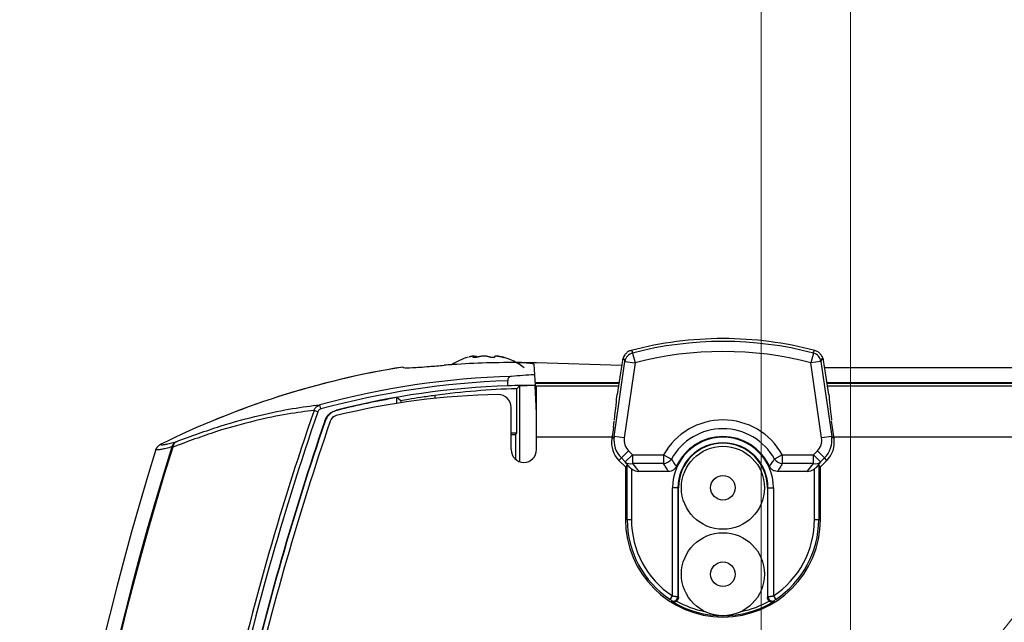
# Model space of a CAD drawing. Units: millimetres. Extents: x 10 to 584, y 10 to 410.
# Drawn here: x 201 to 225, y 123 to 137 of the extents above; entities that cross this region are included whole.
import ezdxf

# ---------------------------------------------------------------- set-up
doc = ezdxf.new("R2010")
doc.units = ezdxf.units.MM
doc.linetypes.add('CENTERX2', pattern=[20.32, 12.7, -2.54, 2.54, -2.54])
doc.styles.add('SLDTEXTSTYLE0', font='TXT', dxfattribs={"width": 0.605})
doc.dimstyles.new('SLDDIMSTYLE0', dxfattribs={"dimtxt": 4.622974, "dimasz": 3, "dimexe": 0, "dimexo": 0.0625, "dimgap": 1.155743, "dimtad": 1, "dimdec": 0, "dimlfac": 5, "dimrnd": 1e-09, "dimzin": 12, "dimdsep": 46, "dimtxsty": 'SLDTEXTSTYLE0', "dimsah": 1, "dimcen": 0.09, "dimadec": 0, "dimazin": 3, "dimtfac": 1, "dimtofl": 0, "dimtmove": 0, "dimatfit": 3, "dimfxl": 0, "dimfrac": 2, "dimtolj": 1, "dimtzin": 12, "dimarcsym": 0})
doc.dimstyles.new('SLDDIMSTYLE1', dxfattribs={"dimtxt": 4.622974, "dimasz": 3, "dimexe": 0, "dimexo": 0.0625, "dimgap": 1.155743, "dimtad": 1, "dimlfac": 5, "dimrnd": 1e-09, "dimzin": 12, "dimdsep": 46, "dimtxsty": 'SLDTEXTSTYLE0', "dimsah": 1, "dimcen": 0.09, "dimadec": 0, "dimazin": 3, "dimtfac": 1, "dimtofl": 0, "dimtmove": 0, "dimatfit": 3, "dimfxl": 0, "dimfrac": 2, "dimtolj": 1, "dimtzin": 12, "dimarcsym": 0})

# ---------------------------------------------------------------- blocks, each defined once
blk = doc.blocks.new('_D_24')
at = {"color": 7, "linetype": 'Continuous', "lineweight": 18}
for p, q in [((218.96, 107.155), (218.96, 169.452)), ((274.36, 107.155), (274.36, 169.452)), ((218.96, 168.452), (274.36, 168.452))]:
    blk.add_line(p, q, dxfattribs=at)
for points in [[(218.96, 168.452), (221.96, 167.702), (221.96, 169.202)], [(274.36, 168.452), (271.36, 169.202), (271.36, 167.702)]]:
    blk.add_solid(points, dxfattribs=at)
at = {"color": 7, "linetype": 'Continuous', "lineweight": 18, "char_height": 4.7625, "attachment_point": 1, "style": 'SLDTEXTSTYLE0'}
for s, insert in [('%%c', (237.996, 174.591)), ('277', (244.74, 174.591))]:
    blk.add_mtext(s, dxfattribs=dict(at, insert=insert))
blk = doc.blocks.new('_D_26')
at = {"color": 7, "linetype": 'Continuous', "lineweight": 18}
for p, q in [((221.068, 119.005), (221.068, 157.452)), ((272.251, 119.005), (272.251, 157.452)), ((221.068, 156.452), (272.251, 156.452))]:
    blk.add_line(p, q, dxfattribs=at)
for points in [[(221.068, 156.452), (224.068, 155.702), (224.068, 157.202)], [(272.251, 156.452), (269.251, 157.202), (269.251, 155.702)]]:
    blk.add_solid(points, dxfattribs=at)
at = {"color": 7, "linetype": 'Continuous', "lineweight": 18, "insert": (241.368, 162.591), "char_height": 4.7625, "attachment_point": 1, "style": 'SLDTEXTSTYLE0'}
blk.add_mtext('256', dxfattribs=at)

msp = doc.modelspace()

# ---------------------------------------------------------------- linework, layer by layer
at = {"color": 7, "linetype": 'Continuous', "lineweight": 25}
for p, q in [((212.188, 129.4298), (212.1856, 129.4581)), ((215.9239, 129.5353), (215.9839, 129.3056)), ((220.1951, 129.5353), (220.1352, 129.3056)), ((212.6688, 129.4503), (212.6676, 129.4366)), ((213.599, 129.2708), (213.612, 129.0225)), ((215.6657, 129.2405), (213.6595, 129.3012)), ((215.4925, 127.5669), (215.7465, 129.3396)), ((215.6857, 129.3655), (215.6852, 129.3607)), ((215.9839, 129.3056), (215.7299, 127.5329)), ((215.7465, 129.3396), (215.9839, 129.3056)), ((220.3725, 129.3396), (220.1352, 129.3056)), ((220.3892, 127.5329), (220.1352, 129.3056)), ((220.3725, 129.3396), (220.6265, 127.5669)), ((220.4338, 129.3607), (220.4333, 129.3655)), ((213.612, 129.0225), (213.6254, 128.7667)), ((242.599, 129.1882), (220.4618, 129.1882)), ((212.9847, 128.7633), (212.9785, 128.8822)), ((213.1909, 128.6947), (213.2572, 128.7625)), ((213.2572, 128.7625), (213.2572, 126.9735)), ((213.621, 128.8507), (215.6024, 128.8407)), ((215.5985, 128.8155), (213.6228, 128.8155)), ((213.6595, 128.1155), (213.6254, 128.7667)), ((225.5065, 128.8317), (220.5181, 128.8317)), ((225.5065, 128.8155), (220.5206, 128.8155)), ((213.1909, 127.6468), (213.1909, 128.6947)), ((213.626, 128.7555), (213.6595, 128.7555)), ((213.6595, 127.5555), (213.6595, 128.7555)), ((215.5892, 128.7555), (213.6595, 128.7555)), ((272.7892, 128.7555), (220.5299, 128.7555)), ((208.57, 128.216), (208.5439, 128.3124)), ((210.4528, 128.4064), (210.3619, 128.4831)), ((210.3619, 128.3468), (210.3619, 128.4831)), ((210.4528, 128.4064), (210.4528, 128.3609)), ((208.4983, 128.1503), (208.4074, 128.1817)), ((213.0595, 127.2555), (213.0595, 128.2534)), ((213.6595, 128.1555), (213.6574, 128.1555)), ((215.4752, 127.7817), (215.4938, 127.9303)), ((220.6438, 127.7817), (220.6252, 127.9303)), ((213.1909, 127.6468), (213.0595, 127.6458)), ((213.0595, 127.6155), (213.1595, 127.6155)), ((213.1909, 127.6468), (213.1595, 127.6155)), ((213.1595, 127.6155), (213.1595, 127.0319)), ((215.4752, 127.7817), (215.4364, 127.5108)), ((220.6826, 127.5108), (220.6438, 127.7817)), ((213.6595, 127.2555), (213.6595, 127.5555)), ((215.4364, 127.5108), (215.4925, 127.5669)), ((215.7299, 127.5329), (215.4925, 127.5669)), ((220.6265, 127.5669), (220.3892, 127.5329)), ((220.6265, 127.5669), (220.6826, 127.5108)), ((205.053, 127.3209), (205.0718, 127.315)), ((215.8311, 127.2278), (215.6616, 127.0588)), ((215.9246, 127.134), (215.7551, 126.965)), ((215.8311, 127.2278), (215.9246, 127.134)), ((215.9246, 127.134), (216.6599, 127.134)), ((215.9246, 127.134), (215.9246, 126.9262)), ((216.6599, 127.134), (216.8415, 127.033)), ((216.6599, 127.134), (216.6599, 126.9262)), ((219.4592, 127.134), (219.2775, 127.033)), ((219.4592, 127.134), (219.4592, 126.9262)), ((219.4592, 127.134), (220.1944, 127.134)), ((220.1944, 127.134), (220.2879, 127.2278)), ((220.1944, 126.9262), (220.1944, 127.134)), ((220.3639, 126.965), (220.1944, 127.134)), ((220.4574, 127.0588), (220.2879, 127.2278)), ((215.6616, 127.0588), (215.6052, 127.0023)), ((215.759, 126.848), (215.6052, 127.0023)), ((215.7551, 126.965), (215.6616, 127.0588)), ((215.8612, 126.835), (215.7551, 126.965)), ((216.6599, 126.9262), (215.9246, 126.9262)), ((215.9246, 126.9262), (216.0754, 126.7414)), ((220.1944, 126.9262), (219.4592, 126.9262)), ((220.0437, 126.7414), (220.1944, 126.9262)), ((220.3639, 126.965), (220.2578, 126.835)), ((220.5139, 127.0023), (220.36, 126.848)), ((220.4574, 127.0588), (220.3639, 126.965)), ((220.5139, 127.0023), (220.4574, 127.0588)), ((215.759, 126.848), (215.7992, 126.8881)), ((215.759, 126.848), (215.759, 125.6055)), ((216.7731, 126.7414), (216.0754, 126.7414)), ((220.0437, 126.7414), (219.346, 126.7414)), ((220.3199, 126.8881), (220.36, 126.848)), ((220.36, 125.6055), (220.36, 126.848)), ((216.8677, 123.8035), (216.8677, 126.3555)), ((216.9972, 126.3555), (216.8677, 126.3555)), ((216.9972, 126.3555), (216.9972, 123.7823)), ((216.9972, 126.3555), (217.0095, 126.3555)), ((217.0095, 123.7658), (217.0095, 126.3555)), ((219.1219, 126.3555), (219.1095, 126.3555)), ((219.1095, 126.3555), (219.1095, 123.7658)), ((219.1219, 126.3555), (219.2514, 126.3555)), ((219.1219, 123.7823), (219.1219, 126.3555)), ((219.2514, 126.3555), (219.2514, 123.8035)), ((215.7992, 125.6055), (215.759, 125.6055)), ((215.7992, 125.6055), (215.899, 125.6055)), ((220.22, 125.6055), (220.3199, 125.6055)), ((220.3199, 125.6055), (220.36, 125.6055)), ((216.8126, 123.7202), (216.8677, 123.8035)), ((219.2514, 123.8035), (219.3065, 123.7202))]:
    msp.add_line(p, q, dxfattribs=at)
at = {"color": 8, "linetype": 'Continuous', "lineweight": 25}
for p, q in [((211.4845, 129.2478), (211.4845, 129.2473)), ((212.1713, 129.4317), (212.1704, 129.4434)), ((212.6704, 129.439), (212.6708, 129.4434)), ((211.2595, 128.5354), (211.2595, 128.4641)), ((213.6595, 127.5555), (215.4428, 127.5555)), ((220.6762, 127.5555), (272.6428, 127.5555)), ((215.7992, 125.6055), (215.7992, 126.8881)), ((215.899, 126.8037), (215.899, 125.6055)), ((220.22, 125.6055), (220.22, 126.8037)), ((220.3199, 126.8881), (220.3199, 125.6055))]:
    msp.add_line(p, q, dxfattribs=at)
at = {"color": 7, "linetype": 'Continuous', "lineweight": 25, "flags": 128}
for points in [[(208.9413, 128.1901), (208.9446, 128.1866), (208.9479, 128.1831)], [(208.667, 127.9248), (208.6638, 127.9283), (208.6606, 127.9318)]]:
    msp.add_lwpolyline(points, dxfattribs=at)
at = {"color": 7, "linetype": 'CENTERX2', "lineweight": 18}
msp.add_circle((246.6595, 106.1555), 27.7, dxfattribs=at)
at = {"color": 7, "linetype": 'Continuous', "lineweight": 25}
for centre, radius in [((218.0595, 126.3555), 0.98), ((218.0595, 126.3555), 0.29), ((218.0595, 124.3155), 0.98), ((218.0595, 124.3155), 0.29)]:
    msp.add_circle(centre, radius, dxfattribs=at)
for centre, radius, start, end in [((218.0595, 121.3555), 8.5212, 90, 104.73916), ((218.0595, 121.3555), 8.454, 75.36768, 104.63232), ((218.0595, 121.3555), 8.5212, 75.25832, 90), ((215.9831, 129.3033), 0.2394, 104.31988, 171.2719), ((218.0595, 121.3555), 8.2167, 75.36768, 104.63232), ((220.1359, 129.3033), 0.2394, 8.7281, 75.68012), ((212.4595, 127.9983), 1.4972, 106.1046, 122.52915), ((212.4595, 127.9983), 1.4972, 52.5292, 74.99582), ((215.9226, 129.3267), 0.24, 152.6486, 170.69464), ((220.1965, 129.3267), 0.24, 9.30536, 27.3514), ((213.6595, 109.4555), 20, 99.06182, 116.36097), ((213.6595, 109.4555), 20, 99.08237, 116.36097), ((213.6595, 109.4555), 19.5385, 91.73497, 105.17831), ((213.6595, 109.4555), 19.4387, 92.00785, 105.17831), ((213.6595, 109.4555), 19.3196, 92.00173, 104.13566), ((213.6595, 109.4555), 19.3112, 90.10126, 91.19383), ((213.0249, 111.4555), 17.1, 90.90521, 103.84911), ((212.7595, 128.2534), 0.3, 0, 90.90521), ((213.6595, 109.4555), 19.3112, 99.83223, 104.12189), ((272.2595, 106.1555), 67.5444, 160.967785, 167.411209), ((272.2595, 106.1555), 67.4483, 160.967785, 167.482603), ((272.2595, 106.1555), 67.2237, 161.098757, 166.948428), ((272.2595, 106.1555), 67.2154, 161.102656, 166.942066), ((272.2595, 106.1555), 67.1, 161.065024, 166.945757), ((208.9797, 127.8642), 0.2, 103.84911, 161.06502), ((218.0595, 126.3555), 1.6016, 29.08518, 150.91482), ((218.0595, 126.3555), 1.3938, 29.08518, 150.91482), ((205.2368, 127.2743), 0.1896, 116.75113, 165.7575), ((205.2312, 127.3053), 0.1597, 119.98588, 176.50889), ((218.0595, 126.3555), 1.1919, 0, 180), ((218.0595, 126.3555), 1.209, 24.77783, 155.22217), ((218.0595, 126.3555), 1.0624, 0, 180), ((218.0595, 126.3555), 1.05, 0, 180), ((272.2595, 106.1555), 70.8, 162.660376, 197.339624), ((272.2595, 106.1555), 70.4606, 162.519143, 197.480857), ((272.2595, 106.1555), 70.4408, 162.519143, 197.480857), ((213.3595, 127.2555), 0.3, 180, 270), ((213.3595, 127.2555), 0.3, 270, 0), ((215.8784, 127.1136), 0.1931, 230.32988, 283.85561), ((216.6172, 127.2066), 0.2836, 278.64995, 322.26487), ((219.5018, 127.2066), 0.2836, 217.73513, 261.35005), ((220.2407, 127.1136), 0.1931, 256.14439, 309.67012), ((218.0595, 125.6055), 2.3005, 180, 0), ((218.0595, 125.6055), 2.2604, 180, 236.51901), ((218.0595, 125.6055), 2.1605, 180, 236.51901), ((218.0595, 125.6055), 2.1605, 303.48099, 0), ((218.0595, 125.6055), 2.2604, 303.48099, 0), ((216.8967, 123.7835), 0.1004, 238.24159, 359.32351), ((218.0595, 125.6055), 2.272, 238.19005, 301.80995), ((219.2223, 123.7835), 0.1004, 180.67649, 301.75841)]:
    msp.add_arc(centre, radius, start, end, dxfattribs=at)
at = {"color": 8, "linetype": 'Continuous', "lineweight": 25}
for centre, radius, start, end in [((215.9189, 129.3286), 0.2359, 152.80302, 172.17786), ((220.2001, 129.3286), 0.2359, 7.82206, 27.55858), ((218.0595, 125.6055), 2.2121, 240.35736, 258.7258), ((218.0595, 125.6055), 2.2121, 281.2742, 299.64264)]:
    msp.add_arc(centre, radius, start, end, dxfattribs=at)
at = {"color": 7, "linetype": 'Continuous', "lineweight": 25}
for centre, major_axis, ratio, start_param, end_param in [((213.0566, 109.3923), (19.8178, 2.0772), 0.9995371, 1.4653243, 1.5456209), ((213.0585, 109.4555), (19.8639, 0), 0.9995421, 1.6415392, 1.6501171), ((213.0585, 109.4555), (19.8639, 0), 0.9995421, 1.5405341, 1.564601), ((215.6242, 128.0135), (0.4643, 3.234), 0.0439939, 1.1474548, 1.40745), ((220.4948, 128.0135), (-0.4643, 3.234), 0.0439939, 4.8757353, 5.1357305), ((214.6837, 109.5091), (19.5429, 1.0242), 0.9986258, 1.5733009, 1.6011668), ((213.4069, 109.4422), (19.3008, 1.0115), 0.9999143, 1.5071337, 1.5402857), ((213.805, 109.4555), (19.2495, 0), 0.9999714, 1.6027066, 1.703421), ((215.3826, 127.5054), (0.1723, 1.2), 0.0439939, 5.1026772, 5.7913907), ((220.7365, 127.5054), (-0.1723, 1.2), 0.0439939, 0.4917946, 1.1805081), ((216.0312, 127.4272), (-0.4254, -0.4254), 0.9972647, 5.3567913, 6.2818158), ((216.0867, 127.4827), (0.4245, 0.4245), 0.9994487, 2.2151986, 3.1402231), ((216.0867, 127.4827), (-0.2553, -0.2553), 0.9972647, 5.3567913, 6.2818158), ((220.0323, 127.4827), (-0.2553, 0.2553), 0.9972647, 3.1429622, 4.0679867), ((220.0323, 127.4827), (0.4245, -0.4245), 0.9994487, 0.0013695, 0.926394), ((220.0879, 127.4272), (-0.4254, 0.4254), 0.9972647, 3.1429622, 4.0679867), ((215.899, 126.7874), (-0.0999, 0.1007), 0.0521916, 5.1525406, 6.2834003), ((216.0188, 127.0186), (-0.1892, 0.2319), 0.8018589, 1.8788389, 2.562211), ((220.1002, 127.0186), (-0.1892, -0.2319), 0.8018589, 0.5793817, 1.2627538), ((220.22, 126.7874), (0.0999, 0.1007), 0.0521916, 6.2829703, 7.4138301), ((220.8293, 125.6055), (4.4575, 0), 0.8007313, 3.6776961, 3.6831022), ((215.2898, 125.6055), (4.4575, 0), 0.8007313, 5.7416757, 5.7470818)]:
    msp.add_ellipse(centre, major_axis=major_axis, ratio=ratio, start_param=start_param, end_param=end_param, dxfattribs=at)
for points, knots in [([(212.1704, 129.4434), (212.172, 129.4444), (212.1769, 129.4475), (212.1814, 129.4512), (212.1844, 129.4545), (212.1856, 129.4568), (212.1856, 129.4588), (212.1844, 129.4604), (212.1818, 129.4616), (212.178, 129.4624), (212.1731, 129.4627), (212.167, 129.4626), (212.1598, 129.4621), (212.1517, 129.4611), (212.1428, 129.4598), (212.1328, 129.4582), (212.122, 129.4561), (212.1106, 129.4537), (212.0984, 129.4509), (212.0856, 129.4478), (212.0755, 129.4452), (212.0697, 129.4437), (212.0685, 129.4434)], [0, 0, 0, 0, 0.043875, 0.1326704, 0.1776713, 0.2290715, 0.2808484, 0.333838, 0.3872567, 0.4367674, 0.4866352, 0.5376346, 0.5890262, 0.6375649, 0.6864364, 0.7363445, 0.7866042, 0.8358514, 0.8854224, 0.9359894, 0.9868898, 1, 1, 1, 1]), ([(212.1821, 129.4608), (212.1848, 129.4611), (212.1955, 129.4623), (212.211, 129.4628), (212.2278, 129.4622), (212.2402, 129.4599), (212.2476, 129.4559), (212.2509, 129.4526), (212.2502, 129.4503), (212.2502, 129.4502)], [0, 0, 0, 0, 0.0623716, 0.2469007, 0.4370052, 0.6180152, 0.8041386, 0.9958458, 1, 1, 1, 1]), ([(212.5435, 129.4434), (212.5374, 129.4457), (212.5251, 129.4503), (212.5019, 129.4557), (212.4754, 129.4598), (212.4467, 129.4622), (212.4165, 129.4629), (212.3866, 129.4619), (212.3569, 129.4594), (212.329, 129.4554), (212.3027, 129.4501), (212.2875, 129.4456), (212.2798, 129.4434)], [0, 0, 0, 0, 0.0987586, 0.2000956, 0.3026743, 0.408443, 0.5074528, 0.6094375, 0.706837, 0.8069737, 0.902312, 1, 1, 1, 1]), ([(212.8326, 129.4434), (212.8239, 129.4455), (212.8064, 129.4497), (212.7799, 129.4549), (212.7534, 129.4592), (212.7289, 129.4619), (212.7079, 129.4629), (212.6913, 129.4622), (212.6789, 129.4599), (212.6712, 129.456), (212.6678, 129.4506), (212.6698, 129.4458), (212.6708, 129.4434)], [0, 0, 0, 0, 0.0901341, 0.1822055, 0.2852543, 0.3915176, 0.4908141, 0.5931106, 0.6905133, 0.7906677, 0.8938266, 1, 1, 1, 1]), ([(212.7365, 129.4608), (212.7368, 129.4611), (212.7382, 129.4623), (212.7457, 129.4628), (212.7586, 129.4623), (212.776, 129.46), (212.7966, 129.4563), (212.8205, 129.451), (212.839, 129.4464), (212.8493, 129.4437), (212.8505, 129.4434)], [0, 0, 0, 0, 0.04419, 0.1992017, 0.3589033, 0.5108519, 0.6670986, 0.8212492, 0.9795322, 1, 1, 1, 1]), ([(215.8926, 129.5906), (215.8803, 129.5889), (215.8329, 129.5823), (215.7821, 129.5364), (215.7387, 129.4893), (215.7192, 129.4574), (215.7109, 129.4387), (215.7097, 129.4361)], [0, 0, 0, 0, 0.0829376, 0.3206109, 0.5862318, 0.9432045, 1, 1, 1, 1]), ([(220.4074, 129.437), (220.4013, 129.4501), (220.3877, 129.4791), (220.3483, 129.5256), (220.2906, 129.5807), (220.2395, 129.5886), (220.2264, 129.5906)], [0, 0, 0, 0, 0.2967221, 0.6521919, 0.9110617, 1, 1, 1, 1]), ([(210.5024, 129.2047), (210.5073, 129.2002), (210.5227, 129.1858), (210.7033, 129.1867), (211.0585, 129.2129), (211.3599, 129.2372), (211.4799, 129.2469)], [0, 0, 0, 0, 0.1464369, 0.4678138, 0.7880971, 1, 1, 1, 1]), ([(212.2798, 129.4434), (212.2769, 129.4425), (212.2712, 129.4408), (212.261, 129.4383), (212.2496, 129.4358), (212.2374, 129.4336), (212.2251, 129.4319), (212.2134, 129.4306), (212.2022, 129.4298), (212.1923, 129.4296), (212.1835, 129.4298), (212.1763, 129.4306), (212.1706, 129.4318), (212.1667, 129.4334), (212.1646, 129.4354), (212.1644, 129.4377), (212.1662, 129.4404), (212.1687, 129.4423), (212.1704, 129.4434), (212.1704, 129.4434)], [0, 0, 0, 0, 0.0569719, 0.1151895, 0.1801065, 0.2469901, 0.3104187, 0.3758037, 0.4372764, 0.5006071, 0.560846, 0.6228363, 0.6830607, 0.7449709, 0.8063473, 0.8694049, 0.9326157, 0.9975622, 1, 1, 1, 1]), ([(212.6708, 129.4434), (212.6712, 129.4419), (212.6722, 129.4384), (212.6653, 129.4339), (212.6507, 129.4306), (212.6306, 129.4293), (212.6076, 129.4301), (212.5841, 129.4328), (212.5622, 129.4371), (212.5495, 129.441), (212.5441, 129.4432), (212.5435, 129.4434)], [0, 0, 0, 0, 0.100856, 0.2329275, 0.3621253, 0.4872719, 0.6096375, 0.7316438, 0.8557349, 0.9834616, 1, 1, 1, 1]), ([(212.8505, 129.4434), (212.8525, 129.4429), (212.8566, 129.4418), (212.8639, 129.4398), (212.8723, 129.4375), (212.8807, 129.435), (212.8874, 129.433), (212.8922, 129.4314), (212.895, 129.4303), (212.8957, 129.4297), (212.8945, 129.4296), (212.8914, 129.43), (212.8864, 129.4309), (212.8799, 129.4323), (212.8719, 129.434), (212.8626, 129.4362), (212.8521, 129.4386), (212.842, 129.4411), (212.8353, 129.4427), (212.8326, 129.4434)], [0, 0, 0, 0, 0.0355034, 0.0712996, 0.1366618, 0.2039905, 0.2680668, 0.3341202, 0.3961908, 0.4601553, 0.5206733, 0.5829748, 0.6430598, 0.7048457, 0.7657364, 0.8283028, 0.8908778, 0.9551649, 1, 1, 1, 1]), ([(213.599, 129.2708), (213.5982, 129.2723), (213.5967, 129.2753), (213.5852, 129.2798), (213.5667, 129.2843), (213.5408, 129.2886), (213.4972, 129.294), (213.44, 129.2988), (213.3689, 129.303), (213.3074, 129.3056), (213.2379, 129.3077), (213.1618, 129.3091), (213.1062, 129.3094), (213.0782, 129.3095)], [0, 0, 0, 0, 0.07936724, 0.15928521, 0.24094041, 0.32319603, 0.40256334, 0.56399775, 0.64625934, 0.73280647, 0.82007338, 0.90963642, 1, 1, 1, 1]), ([(215.7465, 129.3396), (215.7435, 129.3549), (215.7374, 129.3853), (215.7237, 129.4016), (215.7068, 129.3973), (215.6925, 129.3729), (215.6852, 129.3607)], [0, 0, 0, 0, 0.2445315, 0.4901452, 0.7444654, 1, 1, 1, 1]), ([(220.4338, 129.3607), (220.4266, 129.3729), (220.4122, 129.3972), (220.3954, 129.4016), (220.3817, 129.3854), (220.3756, 129.3549), (220.3725, 129.3396)], [0, 0, 0, 0, 0.25439014, 0.50999446, 0.75445664, 1, 1, 1, 1]), ([(213.068, 128.9851), (213.0532, 128.982), (213.0283, 128.9767), (213.0003, 128.9522), (212.985, 128.9265), (212.9785, 128.9026), (212.9785, 128.888), (212.9785, 128.8822)], [0, 0, 0, 0, 0.3470398, 0.5829427, 0.7609449, 0.9046333, 1, 1, 1, 1]), ([(211.2595, 128.5354), (211.1471, 128.5197), (210.9191, 128.4878), (210.6511, 128.4431), (210.512, 128.4174), (210.4528, 128.4064)], [0, 0, 0, 0, 0.358332, 0.727027, 1, 1, 1, 1]), ([(205.1514, 127.4436), (205.5058, 127.5732), (206.2179, 127.8336), (207.1299, 128.0751), (207.9262, 128.2389), (208.3375, 128.2879), (208.5439, 128.3124)], [0, 0, 0, 0, 0.2514122, 0.5051475, 0.7516721, 1, 1, 1, 1]), ([(208.4074, 128.1817), (208.4164, 128.2022), (208.4344, 128.2429), (208.4836, 128.2892), (208.524, 128.3048), (208.5439, 128.3124)], [0, 0, 0, 0, 0.3391773, 0.6740724, 1, 1, 1, 1]), ([(208.4074, 128.1817), (208.2065, 128.1572), (207.8032, 128.1081), (207.0244, 127.9455), (206.1261, 127.7047), (205.4243, 127.4453), (205.0718, 127.315)], [0, 0, 0, 0, 0.2459052, 0.4935259, 0.7456389, 1, 1, 1, 1]), ([(208.57, 128.216), (208.5596, 128.2122), (208.5386, 128.2044), (208.5127, 128.1812), (208.5031, 128.1606), (208.4983, 128.1503)], [0, 0, 0, 0, 0.329155, 0.6643538, 1, 1, 1, 1]), ([(208.6606, 127.9318), (208.6794, 127.9727), (208.717, 128.0547), (208.8186, 128.1464), (208.9011, 128.1758), (208.9413, 128.1901)], [0, 0, 0, 0, 0.3392859, 0.6785722, 1, 1, 1, 1]), ([(208.9479, 128.1831), (208.9055, 128.1678), (208.8207, 128.1371), (208.7208, 128.0435), (208.6847, 127.9636), (208.667, 127.9248)], [0, 0, 0, 0, 0.3391815, 0.6783635, 1, 1, 1, 1]), ([(204.677, 127.2564), (204.6808, 127.2668), (204.6886, 127.2878), (204.7066, 127.3164), (204.729, 127.3418), (204.7534, 127.3618), (204.7712, 127.3715), (204.779, 127.3758)], [0, 0, 0, 0, 0.2055727, 0.4171086, 0.6226803, 0.8342019, 1, 1, 1, 1]), ([(204.779, 127.3758), (204.7599, 127.3638), (204.7217, 127.3399), (204.6906, 127.294), (204.68, 127.2647), (204.677, 127.2564)], [0, 0, 0, 0, 0.41744717, 0.834918, 1, 1, 1, 1]), ([(204.779, 127.3758), (204.7931, 127.373), (204.8213, 127.3674), (204.9036, 127.3792), (205.0105, 127.4034), (205.1044, 127.4302), (205.1514, 127.4436)], [0, 0, 0, 0, 0.25413, 0.5095536, 0.7542494, 1, 1, 1, 1]), ([(205.053, 127.3209), (205.0058, 127.3079), (204.9111, 127.2819), (204.8033, 127.2586), (204.7199, 127.2475), (204.6914, 127.2534), (204.677, 127.2564)], [0, 0, 0, 0, 0.2441949, 0.4893878, 0.74407, 1, 1, 1, 1]), ([(216.7731, 126.7414), (216.7623, 126.7584), (216.7408, 126.7923), (216.7028, 126.8538), (216.6763, 126.8985), (216.6599, 126.9262)], [0, 0, 0, 0, 0.2761173, 0.5522478, 1, 1, 1, 1]), ([(216.8415, 127.033), (216.859, 127.0073), (216.8872, 126.9657), (216.9275, 126.9088), (216.9504, 126.8777), (216.9618, 126.8622)], [0, 0, 0, 0, 0.44812247, 0.7240528, 1, 1, 1, 1]), ([(219.1572, 126.8622), (219.1687, 126.8777), (219.1916, 126.9088), (219.2319, 126.9657), (219.2601, 127.0073), (219.2775, 127.033)], [0, 0, 0, 0, 0.2759299, 0.5518775, 1, 1, 1, 1]), ([(219.4592, 126.9262), (219.4428, 126.8985), (219.4162, 126.8538), (219.3783, 126.7923), (219.3567, 126.7584), (219.346, 126.7414)], [0, 0, 0, 0, 0.4477522, 0.7238697, 1, 1, 1, 1]), ([(215.899, 126.8037), (215.8924, 126.8086), (215.8791, 126.8186), (215.8672, 126.8295), (215.8612, 126.835)], [0, 0, 0, 0, 0.4937005, 1, 1, 1, 1]), ([(216.9618, 126.8622), (216.9501, 126.8418), (216.9267, 126.801), (216.8691, 126.7598), (216.8151, 126.7431), (216.783, 126.7418), (216.7731, 126.7414)], [0, 0, 0, 0, 0.29532733, 0.59144883, 0.8746791, 1, 1, 1, 1]), ([(219.346, 126.7414), (219.3223, 126.7436), (219.2749, 126.7478), (219.213, 126.7836), (219.1757, 126.8257), (219.1615, 126.8539), (219.1572, 126.8622)], [0, 0, 0, 0, 0.2989933, 0.5988069, 0.8820342, 1, 1, 1, 1]), ([(220.2578, 126.835), (220.252, 126.8297), (220.2401, 126.8188), (220.2268, 126.8087), (220.22, 126.8037)], [0, 0, 0, 0, 0.4939564, 1, 1, 1, 1]), ([(216.8439, 123.6981), (216.8433, 123.6987), (216.842, 123.6999), (216.8356, 123.7046), (216.8256, 123.7115), (216.817, 123.7172), (216.8126, 123.7202)], [0, 0, 0, 0, 0.1902254, 0.3963374, 0.6868915, 1, 1, 1, 1]), ([(216.8619, 123.6747), (216.8602, 123.677), (216.8542, 123.6847), (216.8481, 123.6926), (216.8439, 123.6981)], [0, 0, 0, 0, 0.2920003, 1, 1, 1, 1]), ([(216.8619, 123.6747), (216.8621, 123.6746), (216.869, 123.6708), (216.886, 123.6642), (216.9137, 123.6626), (216.9424, 123.6694), (216.9583, 123.6787), (216.9654, 123.6829)], [0, 0, 0, 0, 0.0073528, 0.2437698, 0.5601379, 0.8029638, 1, 1, 1, 1]), ([(216.8677, 123.8035), (216.8749, 123.8023), (216.8897, 123.8001), (216.9077, 123.7973), (216.9248, 123.7946), (216.9409, 123.7921), (216.9551, 123.7898), (216.9675, 123.7878), (216.978, 123.786), (216.9876, 123.7843), (216.9944, 123.783), (216.9962, 123.7826), (216.9972, 123.7823)], [0, 0, 0, 0, 0.1136974, 0.2306818, 0.2900322, 0.4019011, 0.5169457, 0.5730718, 0.6794911, 0.7887056, 0.893015, 1, 1, 1, 1]), ([(217.0095, 123.7658), (217.0084, 123.7545), (217.0062, 123.7321), (216.9898, 123.7027), (216.9733, 123.6892), (216.9654, 123.6829)], [0, 0, 0, 0, 0.3455582, 0.6912185, 1, 1, 1, 1]), ([(219.1536, 123.6829), (219.1482, 123.687), (219.1339, 123.6979), (219.1173, 123.7226), (219.1101, 123.7477), (219.1096, 123.7623), (219.1095, 123.7658)], [0, 0, 0, 0, 0.2100723, 0.5512473, 0.8933986, 1, 1, 1, 1]), ([(219.1219, 123.7823), (219.1228, 123.7826), (219.1245, 123.783), (219.1309, 123.7842), (219.1398, 123.7858), (219.151, 123.7877), (219.1648, 123.7899), (219.1812, 123.7926), (219.2004, 123.7956), (219.2192, 123.7985), (219.2365, 123.8012), (219.2464, 123.8027), (219.2514, 123.8035)], [0, 0, 0, 0, 0.1026584, 0.20787, 0.3058115, 0.4059267, 0.5082386, 0.6129881, 0.7271367, 0.8446423, 0.9218211, 1, 1, 1, 1]), ([(219.1536, 123.6829), (219.1607, 123.6787), (219.1767, 123.6694), (219.2053, 123.6626), (219.2331, 123.6642), (219.2501, 123.6708), (219.2569, 123.6746), (219.2571, 123.6747)], [0, 0, 0, 0, 0.1970362, 0.4398621, 0.7562302, 0.9926472, 1, 1, 1, 1]), ([(219.2752, 123.6981), (219.2709, 123.6926), (219.2649, 123.6847), (219.2589, 123.677), (219.2571, 123.6747)], [0, 0, 0, 0, 0.7079997, 1, 1, 1, 1]), ([(219.3065, 123.7202), (219.3041, 123.7186), (219.2982, 123.7147), (219.2897, 123.7089), (219.2823, 123.7037), (219.277, 123.6998), (219.2758, 123.6987), (219.2752, 123.6981)], [0, 0, 0, 0, 0.1689075, 0.4153417, 0.6248586, 0.8132234, 1, 1, 1, 1])]:
    msp.add_open_spline(points, degree=3, knots=knots, dxfattribs=at)
at = {"color": 8, "linetype": 'Continuous', "lineweight": 25}
for points, knots in [([(215.8922, 129.5934), (215.8948, 129.5948), (215.9033, 129.5993), (215.9142, 129.582), (215.9207, 129.5509), (215.9239, 129.5353)], [0, 0, 0, 0, 0.1837405, 0.5909725, 1, 1, 1, 1]), ([(220.1951, 129.5353), (220.1983, 129.5508), (220.2048, 129.5819), (220.2157, 129.5993), (220.2242, 129.5948), (220.2268, 129.5934)], [0, 0, 0, 0, 0.4071024, 0.8159989, 1, 1, 1, 1])]:
    msp.add_open_spline(points, degree=3, knots=knots, dxfattribs=at)

# ---------------------------------------------------------------- dimensions: what is measured, and where the dimension line sits
at = {"color": 7, "linetype": 'Continuous', "lineweight": 18}
dim = msp.add_linear_dim(base=(274.3595, 168.452), p1=(218.9595, 106.1555), p2=(274.3595, 106.1555), text='%%c<>', dimstyle='SLDDIMSTYLE1', dxfattribs=at)
dim.commit()
dim.dimension.update_dxf_attribs({"geometry": '_D_24', "text_midpoint": (246.6595, 168.452), "dimtype": 160})
dim = msp.add_linear_dim(base=(272.2511, 156.452), p1=(221.0679, 118.0055), p2=(272.2511, 118.0055), dimstyle='SLDDIMSTYLE0', dxfattribs=at)
dim.commit()
dim.dimension.update_dxf_attribs({"geometry": '_D_26', "text_midpoint": (246.6595, 156.452), "dimtype": 160})

doc.saveas('drawing.dxf')
